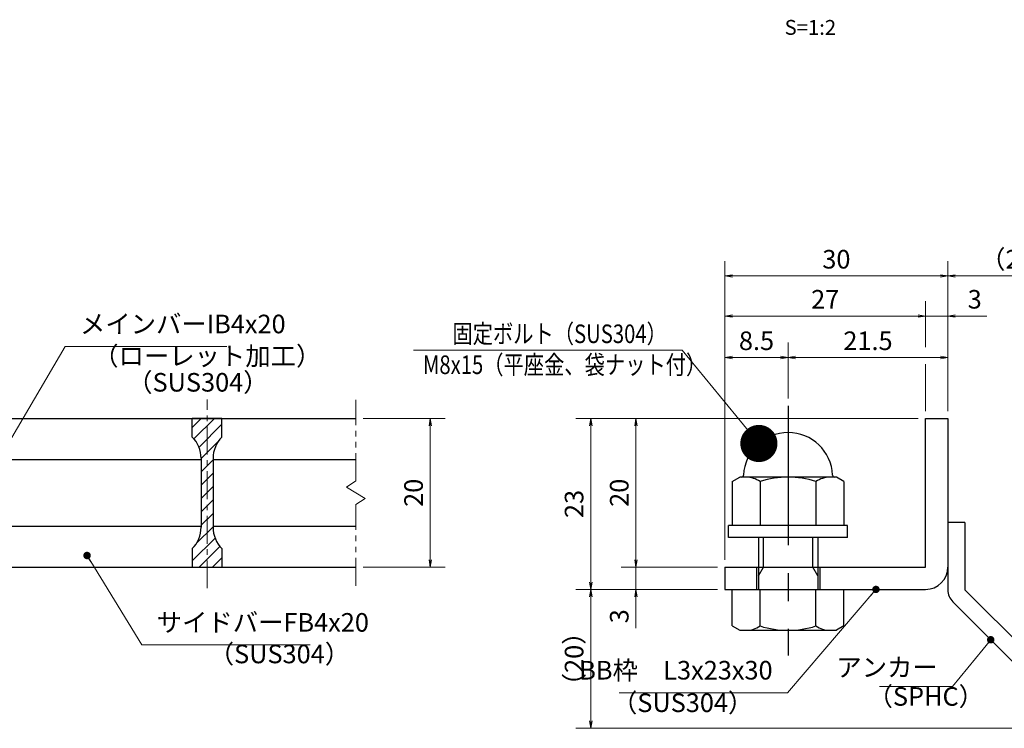
# Model space of a CAD drawing. Extents: x 0 to 2100, y 0 to 1485.
# Drawn here: x 729 to 1392, y 270 to 747 of the extents above; entities that cross this region are included whole.
import ezdxf
from ezdxf.enums import TextEntityAlignment as Align

# ---------------------------------------------------------------- set-up
doc = ezdxf.new("R2010")
doc.units = 0
doc.header["$LTSCALE"] = 15
doc.header["$MEASUREMENT"] = 0
doc.linetypes.add('CENTER', pattern=[2, 1.25, -0.25, 0.25, -0.25])
doc.linetypes.add('PHANTOM', pattern=[2.5, 1.25, -0.25, 0.25, -0.25, 0.25, -0.25])
doc.layers.get('0').update_dxf_attribs({"color": 5, "linetype": 'CONTINUOUS'})
doc.layers.get('DEFPOINTS').update_dxf_attribs({"color": 250, "linetype": 'CONTINUOUS'})
for name, color, linetype, lineweight in [('アンカー', 7, 'CONTINUOUS', 25), ('ハッチング', 253, 'CONTINUOUS', 15), ('中心線', 6, 'CENTER', 18), ('寸法注釈', 30, 'CONTINUOUS', 18), ('想像線', 252, 'PHANTOM', 15), ('枠', 7, 'CONTINUOUS', 25), ('締付部品', 7, 'CONTINUOUS', 25), ('蓋', 5, 'CONTINUOUS', 25)]:
    doc.layers.add(name, color=color, linetype=linetype, lineweight=lineweight)
doc.styles.add('BIGFONT', font='romans.shx', dxfattribs={"width": 0.7336, "bigfont": 'extfont.shx'})
doc.styles.get("Standard").update_dxf_attribs({"font": 'ROMANS.SHX', "width": 0.8, "height": 12.5, "bigfont": 'EXTFONT.SHX'})
doc.styles.add('丸ゴシック', font='HGRSMP.TTF', dxfattribs={"width": 0.9})
doc.dimstyles.get("Standard").update_dxf_attribs({"dimscale": 5, "dimtxt": 12.5, "dimasz": 2, "dimexe": 0.5, "dimexo": 0.5, "dimgap": 0.5, "dimtad": 3, "dimdec": 4, "dimdsep": 46, "dimtxsty": 'Standard', "dimblk1": 'OPEN', "dimblk2": 'OPEN', "dimsah": 1, "dimcen": 0, "dimclrd": 30, "dimclre": 30, "dimclrt": 256, "dimadec": 4, "dimazin": 2, "dimtfac": 1, "dimtdec": 4, "dimtmove": 0, "dimatfit": 3, "dimldrblk": 'OPEN', "dimfxl": 0, "dimtolj": 1, "dimlwd": -1, "dimlwe": -1, "dimarcsym": 0})

# ---------------------------------------------------------------- blocks, each defined once
blk = doc.blocks.new('_OPEN')
at = {"color": 0, "linetype": 'ByBlock'}
for p, q in [((-1, 0.1667), (0, 0)), ((0, 0), (-1, -0.1667)), ((0, 0), (-1, 0))]:
    blk.add_line(p, q, dxfattribs=at)
blk = doc.blocks.new('*D107')
at = {"layer": 'DEFPOINTS', "color": 0}
for p in [(1353.93, 547.6), (1338.93, 478.69), (1353.93, 478.69)]:
    blk.add_point(p, dxfattribs=at)
at = {"layer": '寸法注釈', "color": 30}
for p, q in [((1333.93, 547.6), (1328.93, 547.6)), ((1338.93, 547.6), (1353.93, 547.6)), ((1358.93, 547.6), (1380.04, 547.6))]:
    blk.add_line(p, q, dxfattribs=at)
at = {"layer": '寸法注釈', "color": 30, "xscale": 5, "yscale": 5, "zscale": 5}
blk.add_blockref('_OPEN', (1338.93, 547.6), dxfattribs=at)
at = {"layer": '寸法注釈', "color": 30, "xscale": 5, "yscale": 5, "zscale": 5, "rotation": 180}
blk.add_blockref('_OPEN', (1353.93, 547.6), dxfattribs=at)
at = {"layer": '寸法注釈', "color": 7, "insert": (1371.99, 558.85), "char_height": 12.5, "attachment_point": 5, "style": 'BIGFONT'}
blk.add_mtext('\\A1;3', dxfattribs=at)
blk = doc.blocks.new('_Dot')
at = {"color": 0, "linetype": 'ByBlock', "lineweight": -2}
blk.add_line((-0.5, 0), (-1, 0), dxfattribs=at)
at = {"color": 0, "linetype": 'ByBlock', "const_width": 0.5}
blk.add_lwpolyline([(-0.25, 0, 1), (0.25, 0, 1)], format="xyb", close=True, dxfattribs=at)
blk = doc.blocks.new('*D108')
at = {"layer": 'DEFPOINTS', "color": 0}
for p in [(1113.7, 363.69), (1203.93, 363.69), (1442.32, 270.3)]:
    blk.add_point(p, dxfattribs=at)
at = {"layer": '寸法注釈', "color": 30}
for p, q in [((1198.93, 363.69), (1103.7, 363.69)), ((1113.7, 275.3), (1113.7, 358.69)), ((1437.32, 270.3), (1103.7, 270.3))]:
    blk.add_line(p, q, dxfattribs=at)
at = {"layer": '寸法注釈', "color": 30, "xscale": 5, "yscale": 5, "zscale": 5}
for p, rotation in [((1113.7, 363.69), 90), ((1113.7, 270.3), 270)]:
    blk.add_blockref('_OPEN', p, dxfattribs=dict(at, rotation=rotation))
at = {"layer": '寸法注釈', "color": 7, "insert": (1102.45, 317), "char_height": 12.5, "attachment_point": 5, "rotation": 90, "style": 'BIGFONT'}
blk.add_mtext('\\A1;（20）', dxfattribs=at)
blk = doc.blocks.new('A$C6EB770D1')
at = {"layer": 'アンカー'}
for p, q in [((26.05, 19.3), (9.05, 2.3)), ((27.68, 17.68), (26.05, 19.3)), ((27.68, 17.68), (10.67, 0.67)), ((0, 2.3), (9.05, 2.3)), ((0, 2.3), (0, 0)), ((0, 0), (9.05, 0))]:
    blk.add_line(p, q, dxfattribs=at)
blk.add_arc((9.05, 2.3), 2.3, 270, 315, dxfattribs=at)
blk = doc.blocks.new('*D109')
at = {"layer": 'DEFPOINTS', "color": 0}
for p in [(1450.45, 574.53), (1353.93, 478.69), (1450.45, 278.44)]:
    blk.add_point(p, dxfattribs=at)
at = {"layer": '寸法注釈', "color": 30}
for p, q in [((1353.93, 483.69), (1353.93, 584.53)), ((1450.45, 283.44), (1450.45, 584.53)), ((1358.93, 574.53), (1445.45, 574.53))]:
    blk.add_line(p, q, dxfattribs=at)
at = {"layer": '寸法注釈', "color": 30, "xscale": 5, "yscale": 5, "zscale": 5, "rotation": 180}
blk.add_blockref('_OPEN', (1353.93, 574.53), dxfattribs=at)
at = {"layer": '寸法注釈', "color": 30, "xscale": 5, "yscale": 5, "zscale": 5}
blk.add_blockref('_OPEN', (1450.45, 574.53), dxfattribs=at)
at = {"layer": '寸法注釈', "color": 7, "insert": (1402.19, 585.78), "char_height": 12.5, "attachment_point": 5, "style": 'BIGFONT'}
blk.add_mtext('\\A1;（20）', dxfattribs=at)
blk = doc.blocks.new('*D118')
at = {"layer": 'DEFPOINTS', "color": 0}
for p in [(1246.43, 519.7), (1246.43, 487.16), (1203.93, 403.69)]:
    blk.add_point(p, dxfattribs=at)
at = {"layer": '寸法注釈', "color": 30}
for p, q in [((1203.93, 408.69), (1203.93, 529.7)), ((1246.43, 492.16), (1246.43, 529.7)), ((1208.93, 519.7), (1241.43, 519.7))]:
    blk.add_line(p, q, dxfattribs=at)
at = {"layer": '寸法注釈', "color": 30, "xscale": 5, "yscale": 5, "zscale": 5, "rotation": 180}
blk.add_blockref('_OPEN', (1203.93, 519.7), dxfattribs=at)
at = {"layer": '寸法注釈', "color": 30, "xscale": 5, "yscale": 5, "zscale": 5}
blk.add_blockref('_OPEN', (1246.43, 519.7), dxfattribs=at)
at = {"layer": '寸法注釈', "color": 7, "insert": (1225.18, 530.95), "char_height": 12.5, "attachment_point": 5, "style": 'BIGFONT'}
blk.add_mtext('\\A1;8.5', dxfattribs=at)
blk = doc.blocks.new('*D119')
at = {"layer": 'DEFPOINTS', "color": 0}
for p in [(1203.93, 547.6), (1338.93, 478.69), (1203.93, 403.69)]:
    blk.add_point(p, dxfattribs=at)
at = {"layer": '寸法注釈', "color": 30}
blk.add_line((1333.93, 547.6), (1208.93, 547.6), dxfattribs=at)
at = {"layer": '寸法注釈', "color": 30, "xscale": 5, "yscale": 5, "zscale": 5, "rotation": 180}
blk.add_blockref('_OPEN', (1203.93, 547.6), dxfattribs=at)
at = {"layer": '寸法注釈', "color": 30, "xscale": 5, "yscale": 5, "zscale": 5}
blk.add_blockref('_OPEN', (1338.93, 547.6), dxfattribs=at)
at = {"layer": '寸法注釈', "color": 7, "insert": (1271.43, 558.85), "char_height": 12.5, "attachment_point": 5, "style": 'BIGFONT'}
blk.add_mtext('\\A1;27', dxfattribs=at)
blk = doc.blocks.new('*D120')
at = {"layer": 'DEFPOINTS', "color": 0}
for p in [(1353.93, 519.7), (1246.43, 487.16), (1353.93, 478.69)]:
    blk.add_point(p, dxfattribs=at)
at = {"layer": '寸法注釈', "color": 30}
for p, q in [((1246.43, 492.16), (1246.43, 529.7)), ((1353.93, 483.69), (1353.93, 529.7)), ((1251.43, 519.7), (1348.93, 519.7))]:
    blk.add_line(p, q, dxfattribs=at)
at = {"layer": '寸法注釈', "color": 30, "xscale": 5, "yscale": 5, "zscale": 5, "rotation": 180}
blk.add_blockref('_OPEN', (1246.43, 519.7), dxfattribs=at)
at = {"layer": '寸法注釈', "color": 30, "xscale": 5, "yscale": 5, "zscale": 5}
blk.add_blockref('_OPEN', (1353.93, 519.7), dxfattribs=at)
at = {"layer": '寸法注釈', "color": 7, "insert": (1300.18, 530.95), "char_height": 12.5, "attachment_point": 5, "style": 'BIGFONT'}
blk.add_mtext('\\A1;21.5', dxfattribs=at)
blk = doc.blocks.new('*D121')
at = {"layer": 'DEFPOINTS', "color": 0}
for p in [(1203.93, 574.53), (1353.93, 478.69), (1203.93, 378.69)]:
    blk.add_point(p, dxfattribs=at)
at = {"layer": '寸法注釈', "color": 30}
for p, q in [((1203.93, 383.69), (1203.93, 584.53)), ((1353.93, 483.69), (1353.93, 584.53)), ((1348.93, 574.53), (1208.93, 574.53))]:
    blk.add_line(p, q, dxfattribs=at)
at = {"layer": '寸法注釈', "color": 30, "xscale": 5, "yscale": 5, "zscale": 5, "rotation": 180}
blk.add_blockref('_OPEN', (1203.93, 574.53), dxfattribs=at)
at = {"layer": '寸法注釈', "color": 30, "xscale": 5, "yscale": 5, "zscale": 5}
blk.add_blockref('_OPEN', (1353.93, 574.53), dxfattribs=at)
at = {"layer": '寸法注釈', "color": 7, "insert": (1278.93, 585.78), "char_height": 12.5, "attachment_point": 5, "style": 'BIGFONT'}
blk.add_mtext('\\A1;30', dxfattribs=at)
blk = doc.blocks.new('*D122')
at = {"layer": 'DEFPOINTS', "color": 0}
for p in [(1203.93, 378.69), (1144.08, 363.69), (1203.93, 363.69)]:
    blk.add_point(p, dxfattribs=at)
at = {"layer": '寸法注釈', "color": 30}
for p, q in [((1144.08, 383.69), (1144.08, 388.69)), ((1198.93, 378.69), (1134.08, 378.69)), ((1144.08, 378.69), (1144.08, 363.69)), ((1198.93, 363.69), (1134.08, 363.69)), ((1144.08, 358.69), (1144.08, 337.58))]:
    blk.add_line(p, q, dxfattribs=at)
at = {"layer": '寸法注釈', "color": 30, "xscale": 5, "yscale": 5, "zscale": 5}
for p, rotation in [((1144.08, 378.69), 270), ((1144.08, 363.69), 90)]:
    blk.add_blockref('_OPEN', p, dxfattribs=dict(at, rotation=rotation))
at = {"layer": '寸法注釈', "color": 7, "insert": (1132.83, 345.64), "char_height": 12.5, "attachment_point": 5, "rotation": 90, "style": 'BIGFONT'}
blk.add_mtext('\\A1;3', dxfattribs=at)
blk = doc.blocks.new('*D123')
at = {"layer": 'DEFPOINTS', "color": 0}
for p in [(1338.93, 478.69), (1113.7, 363.69), (1203.93, 363.69)]:
    blk.add_point(p, dxfattribs=at)
at = {"layer": '寸法注釈', "color": 30}
for p, q in [((1333.93, 478.69), (1103.7, 478.69)), ((1113.7, 473.69), (1113.7, 368.69)), ((1198.93, 363.69), (1103.7, 363.69))]:
    blk.add_line(p, q, dxfattribs=at)
at = {"layer": '寸法注釈', "color": 30, "xscale": 5, "yscale": 5, "zscale": 5}
for p, rotation in [((1113.7, 478.69), 90), ((1113.7, 363.69), 270)]:
    blk.add_blockref('_OPEN', p, dxfattribs=dict(at, rotation=rotation))
at = {"layer": '寸法注釈', "color": 7, "insert": (1102.45, 421.19), "char_height": 12.5, "attachment_point": 5, "rotation": 90, "style": 'BIGFONT'}
blk.add_mtext('\\A1;23', dxfattribs=at)
blk = doc.blocks.new('*D124')
at = {"layer": 'DEFPOINTS', "color": 0}
for p in [(1338.93, 478.69), (1144.08, 378.69), (1203.93, 378.69)]:
    blk.add_point(p, dxfattribs=at)
at = {"layer": '寸法注釈', "color": 30}
for p, q in [((1333.93, 478.69), (1134.08, 478.69)), ((1144.08, 473.69), (1144.08, 383.69)), ((1198.93, 378.69), (1134.08, 378.69))]:
    blk.add_line(p, q, dxfattribs=at)
at = {"layer": '寸法注釈', "color": 30, "xscale": 5, "yscale": 5, "zscale": 5}
for p, rotation in [((1144.08, 478.69), 90), ((1144.08, 378.69), 270)]:
    blk.add_blockref('_OPEN', p, dxfattribs=dict(at, rotation=rotation))
at = {"layer": '寸法注釈', "color": 7, "insert": (1132.83, 428.69), "char_height": 12.5, "attachment_point": 5, "rotation": 90, "style": 'BIGFONT'}
blk.add_mtext('\\A1;20', dxfattribs=at)
blk = doc.blocks.new('*D125')
at = {"layer": 'DEFPOINTS', "color": 0}
for p in [(955.52, 478.69), (955.52, 378.69), (1005.69, 378.69)]:
    blk.add_point(p, dxfattribs=at)
at = {"layer": '寸法注釈', "color": 30}
for p, q in [((960.52, 478.69), (1015.69, 478.69)), ((1005.69, 473.69), (1005.69, 383.69)), ((960.52, 378.69), (1015.69, 378.69))]:
    blk.add_line(p, q, dxfattribs=at)
at = {"layer": '寸法注釈', "color": 30, "xscale": 5, "yscale": 5, "zscale": 5}
for p, rotation in [((1005.69, 478.69), 90), ((1005.69, 378.69), 270)]:
    blk.add_blockref('_OPEN', p, dxfattribs=dict(at, rotation=rotation))
at = {"layer": '寸法注釈', "color": 7, "insert": (994.44, 428.69), "char_height": 12.5, "attachment_point": 5, "rotation": 90, "style": 'BIGFONT'}
blk.add_mtext('\\A1;20', dxfattribs=at)
blk = doc.blocks.new('A$C137235B9')
at = {"layer": '枠'}
for p, q in [((21.69, 12.25), (24.69, 12.25)), ((21.69, 3.75), (24.69, 3.75))]:
    blk.add_line(p, q, dxfattribs=at)
at = {"layer": '締付部品'}
for p, q in [((16.09, 16), (16.09, 0)), ((17.69, 16), (16.09, 16)), ((17.69, 16), (17.69, 0)), ((10.17, 15.51), (9.59, 14.5)), ((10.17, 15.51), (16.09, 15.51)), ((24.69, 0.49), (24.69, 15.51)), ((29.61, 15.51), (24.69, 15.51)), ((29.61, 15.51), (30.19, 14.5)), ((9.59, 14.5), (9.59, 1.5)), ((30.19, 1.5), (30.19, 14.5)), ((17.69, 12), (24.69, 12)), ((22.87, 12), (21.69, 11.32)), ((21.69, 4), (21.69, 12)), ((10.17, 11.75), (16.09, 11.75)), ((21.69, 11.32), (17.69, 11.32)), ((29.61, 11.75), (24.69, 11.75)), ((10.17, 4.25), (16.09, 4.25)), ((21.69, 4.68), (17.69, 4.68)), ((17.69, 4), (24.69, 4)), ((22.87, 4), (21.69, 4.68)), ((29.61, 4.25), (24.69, 4.25)), ((10.17, 0.49), (9.59, 1.5)), ((29.61, 0.49), (30.19, 1.5)), ((10.17, 0.49), (16.09, 0.49)), ((17.69, 0), (16.09, 0)), ((29.61, 0.49), (24.69, 0.49))]:
    blk.add_line(p, q, dxfattribs=at)
at = {"layer": '締付部品', "color": 6, "linetype": 'CENTER'}
blk.add_line((0, 8), (33.59, 8), dxfattribs=at)
at = {"layer": '締付部品'}
for centre, radius, start, end in [((9.59, 8), 6, 92.7294, 267.2706), ((9.29, 14.29), 0.3, 272.7294, 0), ((12.92, 13.63), 3.32, 180, 214.3842), ((26.87, 13.63), 3.32, 325.6158, 0), ((22.01, 8), 12.42, 162.412, 197.588), ((17.77, 8), 12.42, 342.412, 17.588), ((12.92, 2.37), 3.32, 145.6158, 180), ((26.87, 2.37), 3.32, 0, 34.3842), ((9.29, 1.71), 0.3, 0, 87.2706)]:
    blk.add_arc(centre, radius, start, end, dxfattribs=at)

msp = doc.modelspace()

# ---------------------------------------------------------------- hatches: boundary and pattern name
at = {"layer": 'ハッチング'}
h = msp.add_hatch(dxfattribs=at)
h.set_pattern_fill('ANSI31', color=256, scale=2, style=0)
h.set_pattern_definition([(45, (-2410.8506, -1230.069), (-4.490128, 4.490128), [])])
h.paths.add_polyline_path([(865.52, 478.69), (855.52, 478.69), (855.52, 378.69), (865.52, 378.69), (865.52, 391.19, -0.201513), (859.52, 405.47), (859.52, 451.91, -0.201513), (865.52, 466.19)])
h.paths.add_polyline_path([(855.52, 478.69), (845.52, 478.69), (845.52, 466.19, -0.201513), (851.52, 451.91), (851.52, 405.47, -0.201513), (845.52, 391.19), (845.52, 378.69), (855.52, 378.69)])

# ---------------------------------------------------------------- linework, layer by layer
at = {"layer": '中心線'}
msp.add_line((855.52, 364.46), (855.52, 491.39), dxfattribs=at)
at = {"layer": '寸法注釈'}
for p, q in [((1338.93, 526.74), (1338.93, 557.6)), ((1338.93, 483.69), (1338.93, 515.13))]:
    msp.add_line(p, q, dxfattribs=at)
at = {"layer": '想像線'}
for p, q in [((955.52, 436.64), (955.52, 491.19)), ((955.52, 436.64), (949.23, 432.43)), ((949.23, 432.43), (955.52, 428.69)), ((961.82, 424.96), (955.52, 428.69)), ((955.52, 420.74), (961.82, 424.96)), ((955.52, 366.19), (955.52, 420.74))]:
    msp.add_line(p, q, dxfattribs=at)
at = {"layer": '枠'}
for p, q in [((1338.93, 378.69), (1338.93, 478.69)), ((1338.93, 478.69), (1353.93, 478.69)), ((1353.93, 478.69), (1353.93, 378.69)), ((1203.93, 378.69), (1338.93, 378.69)), ((1203.93, 378.69), (1203.93, 363.69)), ((1203.93, 363.69), (1338.93, 363.69))]:
    msp.add_line(p, q, dxfattribs=at)
msp.add_arc((1338.93, 378.69), 15, 270, 0, dxfattribs=at)
at = {"layer": '蓋'}
for p, q in [((155.52, 478.69), (955.52, 478.69)), ((865.52, 478.69), (845.52, 478.69)), ((845.52, 466.19), (845.52, 478.69)), ((865.52, 466.19), (865.52, 478.69)), ((709.52, 451.19), (851.52, 451.19)), ((851.52, 451.91), (851.52, 405.47)), ((859.52, 451.91), (859.52, 405.47)), ((859.52, 451.19), (955.52, 451.19)), ((709.52, 406.19), (851.52, 406.19)), ((859.52, 406.19), (955.52, 406.19)), ((845.52, 391.19), (845.52, 378.69)), ((865.52, 391.19), (865.52, 378.69)), ((155.52, 378.69), (955.52, 378.69)), ((845.52, 378.69), (865.52, 378.69))]:
    msp.add_line(p, q, dxfattribs=at)
for centre, start, end in [((831.52, 451.91), 0, 45.573), ((879.52, 451.91), 134.427, 180), ((831.52, 405.47), 314.427, 0), ((879.52, 405.47), 180, 225.573)]:
    msp.add_arc(centre, 20, start, end, dxfattribs=at)

# ---------------------------------------------------------------- block references
at = {"layer": 'アンカー', "xscale": 5, "yscale": 5, "zscale": 5, "rotation": 270}
msp.add_blockref('A$C6EB770D1', (1353.93, 408.69), dxfattribs=at)
at = {"layer": '締付部品', "xscale": 5, "yscale": 5, "zscale": 5, "rotation": 270}
msp.add_blockref('A$C137235B9', (1206.43, 487.16), dxfattribs=at)

# ---------------------------------------------------------------- texts
at = {"layer": '寸法注釈', "color": 7, "style": '丸ゴシック'}
msp.add_text('S=1:2', height=10, dxfattribs=at).set_placement((1261.42, 740.41), align=Align.MIDDLE)
at = {"layer": '寸法注釈', "color": 7, "style": 'BIGFONT', "width": 0.8}
for s, p in [('固定ボルト（SUS304）', (1020.58, 529.39)), ('M8x15（平座金、袋ナット付）', (1000.75, 508.56))]:
    msp.add_text(s, height=12.5, dxfattribs=at).set_placement(p)
at = {"layer": '寸法注釈', "color": 7, "char_height": 12.5, "style": 'BIGFONT'}
for s, insert, attachment_point in [('メインバーIB4x20', (770.02, 532.08), 7), ('（ローレット加工）', (778.93, 510.53), 7), ('（SUS304）', (801.78, 492.86), 7), ('サイドバーFB4x20', (821.64, 331.38), 7), ('（SUS304）', (856.63, 310.14), 7), ('アンカー', (1347.11, 309.69), 6), ('BB枠\u3000L3x23x30', (1236.01, 299.21), 9), ('（SPHC）', (1299.91, 281.59), 7), ('（SUS304）', (1127.92, 277.33), 7)]:
    msp.add_mtext(s, dxfattribs=dict(at, insert=insert, attachment_point=attachment_point))

# ---------------------------------------------------------------- dimensions: what is measured, and where the dimension line sits
at = {"layer": '寸法注釈'}
for base, p1, p2, override, picture, middle in [((1203.93, 574.53), (1353.93, 478.69), (1203.93, 378.69), {"dimscale": 5, "dimtxt": 2.5, "dimasz": 1, "dimexe": 2, "dimexo": 1, "dimgap": 1, "dimtad": 3, "dimtih": 0, "dimtoh": 0, "dimdec": 1, "dimlfac": 0.2, "dimzin": 8, "dimtxsty": 'BIGFONT', "dimblk": 'Dot', "dimcen": -0.09, "dimclrd": 30, "dimclre": 30, "dimclrt": 7, "dimadec": 1, "dimtdec": 1, "dimtofl": 1, "dimldrblk": 'Dot', "dimtvp": 1, "dimtzin": 8}, '*D121', (1278.93, 585.78)), ((1203.93, 547.6), (1338.93, 478.69), (1203.93, 403.69), {"dimscale": 5, "dimtxt": 2.5, "dimasz": 1, "dimexe": 2, "dimexo": 1, "dimgap": 1, "dimtad": 3, "dimtih": 0, "dimtoh": 0, "dimdec": 1, "dimlfac": 0.2, "dimzin": 8, "dimtxsty": 'BIGFONT', "dimblk": 'Dot', "dimcen": -0.09, "dimse1": 1, "dimse2": 1, "dimclrd": 30, "dimclre": 30, "dimclrt": 7, "dimadec": 1, "dimtdec": 1, "dimtofl": 1, "dimldrblk": 'Dot', "dimtvp": 1, "dimtzin": 8}, '*D119', (1271.43, 558.85)), ((1353.93, 547.6), (1338.93, 478.69), (1353.93, 478.69), {"dimscale": 5, "dimtxt": 2.5, "dimasz": 1, "dimexe": 2, "dimexo": 1, "dimgap": 1, "dimtad": 3, "dimtih": 0, "dimtoh": 0, "dimdec": 1, "dimlfac": 0.2, "dimzin": 8, "dimtxsty": 'BIGFONT', "dimblk": 'Dot', "dimcen": -0.09, "dimse1": 1, "dimse2": 1, "dimclrd": 30, "dimclre": 30, "dimclrt": 7, "dimadec": 1, "dimtdec": 1, "dimtofl": 1, "dimldrblk": 'Dot', "dimtvp": 1, "dimtzin": 8}, '*D107', (1371.99, 558.85)), ((1246.43, 519.7), (1203.93, 403.69), (1246.43, 487.16), {"dimscale": 5, "dimtxt": 2.5, "dimasz": 1, "dimexe": 2, "dimexo": 1, "dimgap": 1, "dimtad": 3, "dimtih": 0, "dimtoh": 0, "dimdec": 1, "dimlfac": 0.2, "dimzin": 8, "dimtxsty": 'BIGFONT', "dimblk": 'Dot', "dimcen": -0.09, "dimclrd": 30, "dimclre": 30, "dimclrt": 7, "dimadec": 1, "dimtdec": 1, "dimtofl": 1, "dimldrblk": 'Dot', "dimtvp": 1, "dimtzin": 8}, '*D118', (1225.18, 530.95)), ((1353.93, 519.7), (1246.43, 487.16), (1353.93, 478.69), {"dimscale": 5, "dimtxt": 2.5, "dimasz": 1, "dimexe": 2, "dimexo": 1, "dimgap": 1, "dimtad": 3, "dimtih": 0, "dimtoh": 0, "dimdec": 1, "dimlfac": 0.2, "dimzin": 8, "dimtxsty": 'BIGFONT', "dimblk": 'Dot', "dimcen": -0.09, "dimclrd": 30, "dimclre": 30, "dimclrt": 7, "dimadec": 1, "dimtdec": 1, "dimtofl": 1, "dimldrblk": 'Dot', "dimtvp": 1, "dimtzin": 8}, '*D120', (1300.18, 530.95))]:
    dim = msp.add_linear_dim(base=base, p1=p1, p2=p2, dimstyle='Standard', override=override, dxfattribs=at)
    dim.commit()
    dim.dimension.update_dxf_attribs({"geometry": picture, "text_midpoint": middle})
dim = msp.add_linear_dim(base=(1450.45, 574.53), p1=(1353.93, 478.69), p2=(1450.45, 278.44), text='（20）', dimstyle='Standard', override={"dimscale": 5, "dimtxt": 2.5, "dimasz": 1, "dimexe": 2, "dimexo": 1, "dimgap": 1, "dimtad": 3, "dimtih": 0, "dimtoh": 0, "dimdec": 1, "dimlfac": 0.2, "dimzin": 8, "dimtxsty": 'BIGFONT', "dimblk": 'Dot', "dimcen": -0.09, "dimclrd": 30, "dimclre": 30, "dimclrt": 7, "dimadec": 1, "dimtdec": 1, "dimtofl": 1, "dimldrblk": 'Dot', "dimtvp": 1, "dimtzin": 8}, dxfattribs=at)
dim.commit()
dim.dimension.update_dxf_attribs({"geometry": '*D109', "text_midpoint": (1402.19, 585.78)})
for base, p1, p2, picture, middle in [((1005.69, 378.69), (955.52, 478.69), (955.52, 378.69), '*D125', (994.44, 428.69)), ((1113.7, 363.69), (1338.93, 478.69), (1203.93, 363.69), '*D123', (1102.45, 421.19)), ((1144.08, 378.69), (1338.93, 478.69), (1203.93, 378.69), '*D124', (1132.83, 428.69)), ((1144.08, 363.69), (1203.93, 378.69), (1203.93, 363.69), '*D122', (1132.83, 345.64))]:
    dim = msp.add_linear_dim(base=base, p1=p1, p2=p2, angle=90, dimstyle='Standard', override={"dimscale": 5, "dimtxt": 2.5, "dimasz": 1, "dimexe": 2, "dimexo": 1, "dimgap": 1, "dimtad": 3, "dimtih": 0, "dimtoh": 0, "dimdec": 1, "dimlfac": 0.2, "dimzin": 8, "dimtxsty": 'BIGFONT', "dimblk": 'Dot', "dimcen": -0.09, "dimclrd": 30, "dimclre": 30, "dimclrt": 7, "dimadec": 1, "dimtdec": 1, "dimtofl": 1, "dimldrblk": 'Dot', "dimtvp": 1, "dimtzin": 8}, dxfattribs=at)
    dim.commit()
    dim.dimension.update_dxf_attribs({"geometry": picture, "text_midpoint": middle})
dim = msp.add_linear_dim(base=(1113.7, 363.69), p1=(1442.32, 270.3), p2=(1203.93, 363.69), angle=90, text='（20）', dimstyle='Standard', override={"dimscale": 5, "dimtxt": 2.5, "dimasz": 1, "dimexe": 2, "dimexo": 1, "dimgap": 1, "dimtad": 3, "dimtih": 0, "dimtoh": 0, "dimdec": 1, "dimlfac": 0.2, "dimzin": 8, "dimtxsty": 'BIGFONT', "dimblk": 'Dot', "dimcen": -0.09, "dimclrd": 30, "dimclre": 30, "dimclrt": 7, "dimadec": 1, "dimtdec": 1, "dimtofl": 1, "dimldrblk": 'Dot', "dimtvp": 1, "dimtzin": 8}, dxfattribs=at)
dim.commit()
dim.dimension.update_dxf_attribs({"geometry": '*D108', "text_midpoint": (1102.45, 317)})

# ---------------------------------------------------------------- leaders
at = {"layer": '寸法注釈', "annotation_type": 0, "has_hookline": 1}
for points, override, hookline_direction, text_width in [([(709.97, 441.99), (760.02, 527.08), (765.02, 527.08)], {"dimscale": 5, "dimtxt": 2.5, "dimasz": 1, "dimexe": 2, "dimexo": 1, "dimgap": 1, "dimtad": 3, "dimtih": 0, "dimtoh": 0, "dimdec": 1, "dimlfac": 0.2, "dimzin": 8, "dimtxsty": 'BIGFONT', "dimcen": -0.09, "dimclrd": 30, "dimclre": 30, "dimclrt": 7, "dimadec": 1, "dimtdec": 1, "dimtofl": 1, "dimldrblk": 'Dot', "dimtvp": 1, "dimtzin": 8}, 0, 98.77), ([(774.76, 386.52), (811.64, 326.38), (816.64, 326.38)], {"dimscale": 5, "dimtxt": 2.5, "dimasz": 1, "dimexe": 2, "dimexo": 1, "dimgap": 1, "dimtad": 3, "dimtih": 0, "dimtoh": 0, "dimdec": 1, "dimlfac": 0.2, "dimzin": 8, "dimtxsty": 'BIGFONT', "dimcen": -0.09, "dimclrd": 30, "dimclre": 30, "dimclrt": 7, "dimadec": 1, "dimtdec": 1, "dimtofl": 1, "dimldrblk": 'Dot', "dimtvp": 1, "dimtzin": 8}, 0, 103.14), ([(1305.56, 363.69), (1246.01, 294.21), (1241.01, 294.21)], {"dimscale": 5, "dimtxt": 2.5, "dimasz": 1, "dimexe": 2, "dimexo": 1, "dimgap": 1, "dimtad": 3, "dimtih": 0, "dimtoh": 0, "dimdec": 1, "dimzin": 8, "dimtxsty": 'BIGFONT', "dimcen": -0.09, "dimclrd": 30, "dimclre": 30, "dimclrt": 7, "dimadec": 1, "dimtdec": 1, "dimtofl": 1, "dimldrblk": 'Dot', "dimtvp": 1, "dimtzin": 8}, 1, 103.23), ([(1382.78, 329.85), (1357.11, 298.44), (1352.11, 298.44)], {"dimscale": 5, "dimtxt": 2.5, "dimasz": 1, "dimexe": 2, "dimexo": 1, "dimgap": 1, "dimtad": 3, "dimtih": 0, "dimtoh": 0, "dimdec": 1, "dimlfac": 0.2, "dimzin": 8, "dimtxsty": 'BIGFONT', "dimcen": -0.09, "dimclrd": 30, "dimclre": 30, "dimclrt": 7, "dimadec": 1, "dimtdec": 1, "dimtofl": 1, "dimldrblk": 'Dot', "dimtvp": 1, "dimtzin": 8}, 1, 39.13)]:
    msp.add_leader(points, dimstyle='Standard', override=override, dxfattribs=dict(at, hookline_direction=hookline_direction, text_width=text_width))
at = {"layer": '寸法注釈'}
msp.add_leader([(1226.78, 461.86), (1175.13, 524.6), (994.48, 524.6)], dimstyle='Standard', override={"dimasz": 20, "dimldrblk": 'DotSmall'}, dxfattribs=at)

doc.saveas('drawing.dxf')
